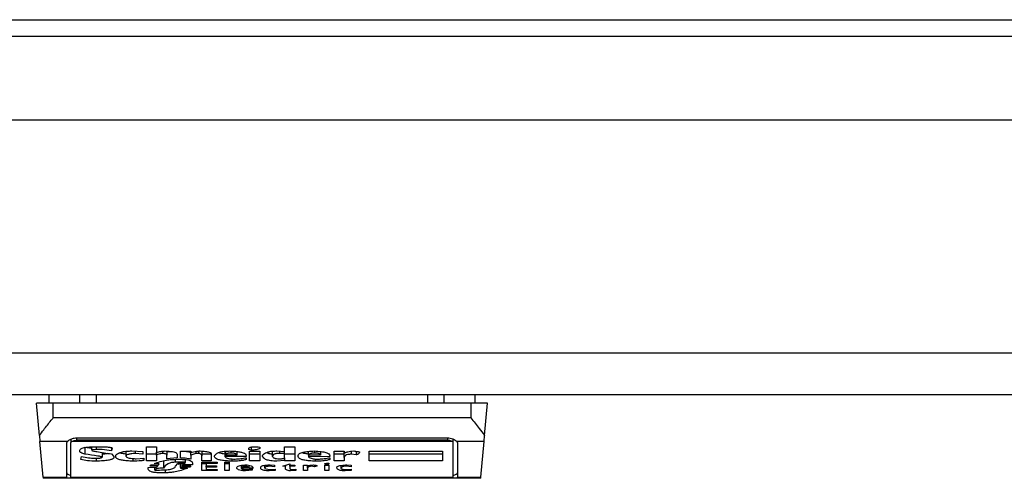
# Model space of a CAD drawing. Units: inches. Extents: x 0.4 to 10.6, y 0.4 to 8.1.
# Drawn here: x 8 to 8.1, y 6 to 6 of the extents above; entities that cross this region are included whole.
import ezdxf

# ---------------------------------------------------------------- set-up
doc = ezdxf.new("R2010")
doc.units = ezdxf.units.IN
doc.header["$MEASUREMENT"] = 0

msp = doc.modelspace()

# ---------------------------------------------------------------- linework, layer by layer
at = {"color": 7, "linetype": 'Continuous', "lineweight": 25}
for p, q in [((7.946662589445061, 6.016365275604), (8.728289886032988, 6.016365275603999)), ((8.702961802043486, 6.015052939645994), (7.971990673434561, 6.015052939645995)), ((7.954142904405362, 6.008491259855968), (8.720022169497422, 6.008491259855967)), ((8.720022169497424, 5.990118556443893), (7.954142904405362, 5.990118556443894)), ((8.720022169497424, 5.986837716548881), (7.954142904405428, 5.986837716548882)), ((7.982030043513171, 5.986181548569879), (7.982030043513171, 5.986837716548882)), ((7.984453390435622, 5.986181548569879), (7.984453390435624, 5.986837716548882)), ((7.985752954830296, 5.986181548569879), (7.985752954830296, 5.986837716548882)), ((8.011771699125179, 5.986837716548882), (8.011771699125179, 5.986181548569879)), ((8.013071263519853, 5.986181548569879), (8.013071263519851, 5.986837716548882)), ((8.015494610442314, 5.986837716548882), (8.015494610442314, 5.986181548569879)), ((7.981267916923115, 5.983642643876397), (7.981045791544667, 5.986181548569839)), ((7.982358127502672, 5.986181548569879), (7.981045791544667, 5.986181548569859)), ((7.982358127502672, 5.985039816286414), (7.982358127502672, 5.986181548569879)), ((8.015166526452802, 5.98618154856986), (7.982358127502672, 5.986181548569879)), ((8.015166526452802, 5.98618154856986), (8.015166526452802, 5.985039816286415)), ((8.016478862410809, 5.986181548569839), (8.015166526452802, 5.98618154856986)), ((8.016256737032359, 5.983642643876375), (8.016478862410809, 5.986181548569839)), ((8.015166526452802, 5.985039816286415), (7.982358127502672, 5.985039816286414)), ((7.981267916923118, 5.983642643876364), (7.981309918907146, 5.983162559002098)), ((7.98343347381772, 5.983162559002098), (7.981309918907146, 5.983162559002098)), ((7.98155447383275, 5.980367283411548), (7.981309918907146, 5.983162559002098)), ((7.983736080258578, 5.983363562876913), (7.983736080258578, 5.983099864999303)), ((8.013743381244623, 5.983162559002098), (7.983781272710851, 5.983162559002098)), ((7.984195397843879, 5.983465013136808), (8.013329256111595, 5.983465013136808)), ((8.013329256111595, 5.98326573415589), (7.984195397843879, 5.983265734155889)), ((8.013788573696898, 5.983099864999303), (8.013788573696898, 5.983361977554225)), ((8.01621473504833, 5.983162559002098), (8.014091180137756, 5.983162559002099)), ((8.015970180122727, 5.980367283411548), (8.01621473504833, 5.983162559002098)), ((8.01621473504833, 5.983162559002099), (8.016256737032357, 5.983642643876363)), ((7.983407996269077, 5.980367283411546), (7.983407996269077, 5.983099864999303)), ((7.983736080258578, 5.980367283411546), (7.983736080258578, 5.983099864999303)), ((7.984445591065556, 5.982386506351052), (7.984445591065556, 5.982492291047429)), ((7.984847870919998, 5.982725386493712), (7.985384243982082, 5.98264900539627)), ((7.984847870919998, 5.982725386493712), (7.984847870919998, 5.982174936958301)), ((7.985384243982082, 5.982513447957478), (7.985384243982082, 5.982758281804919)), ((7.98571947717483, 5.982555761777584), (7.985384243982082, 5.982513447957478)), ((7.985384243982082, 5.982513447957478), (7.985384243982082, 5.982471133991256)), ((7.985518337305495, 5.982767331170337), (7.985920617159937, 5.982767331170334)), ((7.985719477174829, 5.982767331170335), (7.98571947717483, 5.982555761777584)), ((7.986926316506629, 5.982692657688495), (7.986926316506631, 5.982449977081204)), ((7.986993363284104, 5.98266154647396), (7.986926316506631, 5.982449977081204)), ((7.988066109408272, 5.98240171993327), (7.988066109408272, 5.982026838295695)), ((7.988535435692885, 5.982428820171155), (7.989407042179248, 5.982386506351053)), ((7.988803622339694, 5.982415800532472), (7.988803622339694, 5.982238407688452)), ((7.989407042179248, 5.982386506351053), (7.989407042179248, 5.982174936958299)), ((7.989675228826059, 5.982767331170336), (7.990479788303416, 5.982767331170336)), ((7.989675228826059, 5.981646013476412), (7.989675228826059, 5.982767331170336)), ((7.990479788303416, 5.982767331170336), (7.990479788303415, 5.982323035474776)), ((7.990949114588031, 5.982407169288974), (7.99094911458803, 5.982238407688451)), ((7.991284347780775, 5.982420497746308), (7.991284347780774, 5.982090309171972)), ((7.991284347780774, 5.982365718438357), (7.991607159173942, 5.982391184685142)), ((7.992357093904942, 5.982407663261102), (7.993161653382299, 5.982407663261102)), ((7.992357093904942, 5.981878739779219), (7.992357093904942, 5.982407663261102)), ((7.993161653382299, 5.982407663261102), (7.993161653382297, 5.982323035474776)), ((7.993563933584051, 5.982397838902411), (7.99356393358405, 5.982238407688452)), ((7.993765073684923, 5.98242330527416), (7.993765073684925, 5.982238407688452)), ((7.994033259868663, 5.982416289175438), (7.994033259868663, 5.982047995205749)), ((7.995843518924254, 5.982408094983414), (7.995843518924254, 5.981984524475595)), ((7.995910565933258, 5.982111466082022), (7.995910565933258, 5.982411549197275)), ((7.99678217241962, 5.982386269487949), (7.99678217241962, 5.982111466082022)), ((7.997720824988849, 5.982555761777583), (7.997720824988849, 5.982598075743805)), ((7.997921965089722, 5.982492291047431), (7.997720824988849, 5.982555761777583)), ((7.997787871071713, 5.982407663261102), (7.998592431475211, 5.982407663261102)), ((7.997787871071713, 5.981646013476412), (7.997787871071713, 5.982407663261102)), ((7.997921965089718, 5.982739737270046), (7.997921965089722, 5.982492291047431)), ((7.998257198282468, 5.982767331170335), (7.998458337457204, 5.982767331170336)), ((7.998458337457204, 5.982767331170336), (7.998592431475211, 5.982725017350236)), ((7.998592431475211, 5.982725017350236), (7.998592431475217, 5.982619232653859)), ((7.998592431475211, 5.982407663261102), (7.998592431475211, 5.981646013476412)), ((7.999598131053444, 5.982005681385647), (7.999598131053444, 5.982412696410954)), ((7.999933364246187, 5.982428820171156), (8.000536783622673, 5.982386506351053)), ((8.000134503420922, 5.982414715607751), (8.000134503420922, 5.982238407688452)), ((8.000536783622673, 5.982767331170336), (8.001341344026171, 5.982767331170336)), ((8.000536783622673, 5.982386506351053), (8.000536783622673, 5.982767331170336)), ((8.000536783622673, 5.9822172507784), (8.000536783622673, 5.982386506351053)), ((8.001341344026171, 5.982767331170336), (8.001341344026171, 5.981646013476412)), ((8.002414088761126, 5.982111466082022), (8.002414088761126, 5.982395781535354)), ((8.003352741330355, 5.982387828654742), (8.003352741330355, 5.982111466082022)), ((8.004425487917592, 5.982407663261102), (8.00523004832109, 5.982407663261102)), ((8.004425487917592, 5.981646013476412), (8.004425487917592, 5.982407663261102)), ((8.00523004832109, 5.982407663261102), (8.005297095330095, 5.982259564598502)), ((8.00523004832109, 5.981921053599318), (8.00523004832109, 5.982407663261102)), ((8.00576642068857, 5.982408989551071), (8.00576642068857, 5.982174936958299)), ((8.006168700890319, 5.982402010918007), (8.006168700890319, 5.982132622992073)), ((8.007174400468552, 5.982407663261102), (8.012940411754208, 5.982407663261102)), ((8.007174400468552, 5.981646013476412), (8.007174400468552, 5.982407663261102)), ((8.012940411754208, 5.982407663261102), (8.012940411754208, 5.981646013476412)), ((8.013788573696898, 5.980367283411546), (8.013788573696898, 5.983099864999303)), ((8.0141166576864, 5.983099864999303), (8.0141166576864, 5.980367283411546)), ((7.984512637727254, 5.981751798172788), (7.98457968433107, 5.981984524475595)), ((7.985585383851426, 5.98185758286917), (7.985786523836532, 5.981857582869168)), ((7.985719477174828, 5.981857582869169), (7.985719477174828, 5.981624856493303)), ((7.986188803575211, 5.982313720675821), (7.98618880357521, 5.981942210655492)), ((7.986926316506634, 5.982196093868349), (7.987127456607507, 5.981984524475595)), ((7.987127456607507, 5.981984524475595), (7.987127456607509, 5.981921053599319)), ((7.987261549699379, 5.981984524475597), (7.987261549699379, 5.982090309171972)), ((7.988602482701891, 5.981832054896262), (7.988602482701887, 5.981624856493301)), ((7.989407042179248, 5.982174936958299), (7.988803622339694, 5.982238407688452)), ((7.988870668885629, 5.981815268902941), (7.989474088725183, 5.98185758286917)), ((7.989474088725183, 5.98185758286917), (7.989474088725183, 5.981709484279627)), ((7.989675228826059, 5.982196463011826), (7.990479788303416, 5.982196463011826)), ((7.990479788303416, 5.981646013476412), (7.989675228826059, 5.981646013476412)), ((7.990479788303415, 5.982111466082022), (7.990479788303415, 5.982323035474776)), ((7.990479788303415, 5.982111466082022), (7.990479788303416, 5.981646013476412)), ((7.991016161133963, 5.981625225636775), (7.991016161133963, 5.981074776101364)), ((7.991284347780773, 5.981815268902942), (7.991284347780774, 5.982090309171972)), ((7.992088907721203, 5.981878739779217), (7.991284347780773, 5.981815268902942)), ((7.992021860712198, 5.981772955082842), (7.992357093904942, 5.981772955082842)), ((7.992088907721202, 5.982174936958299), (7.992088907721203, 5.981878739779217)), ((7.992759374106691, 5.981540228780037), (7.992759374106691, 5.981752126541803)), ((7.993161653382298, 5.982111466082022), (7.993161653382299, 5.982323035474776)), ((7.99356393358405, 5.982238407688452), (7.993161653382298, 5.982111466082022)), ((7.993161653382298, 5.982111466082022), (7.993161653382298, 5.981772955082842)), ((7.993765073684925, 5.982238407688452), (7.99356393358405, 5.982238407688452)), ((7.994033259868663, 5.982196463011826), (7.994770773263157, 5.982196463011826)), ((7.994033259868663, 5.981646013476412), (7.994033259868663, 5.982047995205749)), ((7.994770773263157, 5.981646013476412), (7.994033259868663, 5.981646013476412)), ((7.994770773263157, 5.982196093868349), (7.994770773263157, 5.981646013476412)), ((7.995038959446894, 5.981963367565547), (7.995038959446894, 5.982047995205749)), ((7.997519684887974, 5.981984524475595), (7.995843518924254, 5.981984524475595)), ((7.99678217241962, 5.982111466082022), (7.995910565933258, 5.982111466082022)), ((7.996379892217872, 5.981799842390307), (7.996379892217871, 5.981624856493301)), ((7.996513985309742, 5.981794111992894), (7.996648078401611, 5.981794111992892)), ((7.997519684887974, 5.982069152261921), (7.997519684887974, 5.981984524475595)), ((7.997519684887973, 5.981899896689268), (7.99751968488797, 5.98175179817279)), ((7.997787871071713, 5.982196463011826), (7.998592431475211, 5.982196463011826)), ((7.998592431475211, 5.981646013476412), (7.997787871071713, 5.981646013476412)), ((7.998793570649946, 5.982005681385646), (7.998793570649948, 5.982047995205748)), ((8.000536783622673, 5.981688327296516), (7.99993336424619, 5.9816248564933)), ((8.000536783622673, 5.9822172507784), (8.000134503420922, 5.982238407688452)), ((8.000536783622673, 5.981878739779219), (8.000536783622673, 5.9822172507784)), ((8.000536783622673, 5.982196463011824), (8.001341344026171, 5.982196463011824)), ((8.000536783622673, 5.981878739779219), (8.000536783622673, 5.981688327296516)), ((8.000536783622673, 5.981646013476412), (8.000536783622673, 5.981688327296516)), ((8.001341344026171, 5.981646013476412), (8.000536783622673, 5.981646013476412)), ((8.00160953020991, 5.981984524475597), (8.00160953020991, 5.982069152261923)), ((8.003352741330355, 5.982111466082022), (8.002414088761128, 5.982111466082022)), ((8.002414088761125, 5.982111466082022), (8.002414088761125, 5.981963367565546)), ((8.004090254724847, 5.981984524475594), (8.002414088761125, 5.981963367565546)), ((8.002950462980888, 5.98179950965263), (8.002950462980886, 5.981624856493301)), ((8.003084555146616, 5.981794111992892), (8.00328569617363, 5.98179411199289)), ((8.004090254724847, 5.982047995205749), (8.004090254724847, 5.981984524475594)), ((8.004090254724847, 5.98189989668927), (8.004090254724845, 5.981751798172788)), ((8.004425487917592, 5.982196463011826), (8.00523004832109, 5.982196463011826)), ((8.00523004832109, 5.981646013476412), (8.004425487917592, 5.981646013476412)), ((8.00523004832109, 5.981921053599318), (8.00523004832109, 5.981646013476412)), ((8.006168700890319, 5.982132622992073), (8.00576642068857, 5.982174936958299)), ((8.007174400468552, 5.982196463011826), (8.012940411754208, 5.982196463011826)), ((8.012940411754208, 5.981646013476412), (8.007174400468552, 5.981646013476412)), ((7.989809321917929, 5.981117089994527), (7.989943415009795, 5.98115940388769)), ((7.989809321917926, 5.981011305298154), (7.989809321917929, 5.981117089994527)), ((7.990546834849352, 5.981244031600956), (7.989943415009797, 5.981265188584067)), ((7.989943415009795, 5.98115940388769), (7.990479788303416, 5.98115940388769)), ((7.990144555110672, 5.981349816297332), (7.990613881395284, 5.981349816297332)), ((7.99068092794122, 5.981413287100547), (7.990278648202543, 5.981434444083659)), ((7.990345695211547, 5.980926677548355), (7.990345695211547, 5.98115940388769)), ((7.990345695211547, 5.980926677548353), (7.990546834849351, 5.980926677548353)), ((7.990479788303416, 5.98115940388769), (7.990546834849352, 5.981244031600956)), ((7.990546834849352, 5.981349816297332), (7.990546834849352, 5.981244031600956)), ((7.990613881395284, 5.981349816297332), (7.99068092794122, 5.981413287100547)), ((7.992759374106691, 5.981540228780037), (7.991954814629333, 5.981540228780037)), ((7.991954814629334, 5.981222874690907), (7.992155953804066, 5.98143444408366)), ((7.992692327097686, 5.98143444408366), (7.992155953804066, 5.98143444408366)), ((7.992158827240964, 5.981385555056663), (7.992357093904942, 5.981450238015821)), ((7.992357093904943, 5.981117089994529), (7.992357093904942, 5.98143444408366)), ((7.992491186996806, 5.98115940388769), (7.992357093904943, 5.981117089994529)), ((7.992357093904943, 5.981117089994529), (7.992357093904942, 5.981074776101363)), ((7.992357093904942, 5.981074776101363), (7.992893467198559, 5.981074776101363)), ((7.992491186996811, 5.981265188584067), (7.992491186996811, 5.98143444408366)), ((7.992625281014822, 5.981328659387282), (7.992491186996811, 5.981265188584067)), ((7.992491186996811, 5.981265188584067), (7.993161653382298, 5.981265188584067)), ((7.992491186996806, 5.98115940388769), (7.992491186996805, 5.981265188584067)), ((7.993094607299435, 5.98115940388769), (7.992491186996806, 5.98115940388769)), ((7.992625281014822, 5.981328659387282), (7.992625281014822, 5.98143444408366)), ((7.99329574740031, 5.981328659387282), (7.992625281014822, 5.981328659387282)), ((7.992692327097688, 5.98143444408366), (7.992759374106691, 5.981540228780037)), ((7.993161653382298, 5.981265188584067), (7.993094607299435, 5.98115940388769)), ((7.993094607299435, 5.981265188584067), (7.993094607299435, 5.98115940388769)), ((7.99329574740031, 5.981476757976822), (7.99329574740031, 5.981328659387282)), ((7.994033259868663, 5.981540228780036), (7.995240099547769, 5.981540228780036)), ((7.994033259868663, 5.980884363691723), (7.994033259868663, 5.981540228780036)), ((7.994033259868663, 5.981434813227136), (7.994368493061407, 5.981434813227136)), ((7.995240099547769, 5.980884363691723), (7.994033259868663, 5.980884363691723)), ((7.994368493061407, 5.981434444083659), (7.994368493061407, 5.981540228780036)), ((7.994368493061407, 5.981434444083659), (7.994368493061407, 5.981265188584067)), ((7.995240099547769, 5.981434444083659), (7.994368493061407, 5.981434444083659)), ((7.994368493061407, 5.981265188584067), (7.995173052538765, 5.981265188584067)), ((7.994368493061407, 5.98115940388769), (7.994368493061407, 5.981265188584067)), ((7.994368493061407, 5.98115940388769), (7.994368493061407, 5.980968991441521)), ((7.995173052538765, 5.98115940388769), (7.994368493061407, 5.98115940388769)), ((7.994368493061407, 5.980968991441521), (7.995240099547769, 5.980968991441521)), ((7.995173052538765, 5.981265188584067), (7.995173052538765, 5.98115940388769)), ((7.995240099547769, 5.981540228780036), (7.995240099547769, 5.981434444083659)), ((7.995240099547769, 5.980968991441521), (7.995240099547769, 5.980884363691723)), ((7.995843518924254, 5.981540228780036), (7.996178752116998, 5.981540228780036)), ((7.995843518924254, 5.980884363691723), (7.995843518924254, 5.981540228780036)), ((7.995843518924254, 5.981434813227136), (7.996178752116998, 5.981434813227136)), ((7.996178752116998, 5.980884363691723), (7.995843518924254, 5.980884363691723)), ((7.996178752116998, 5.981540228780036), (7.996178752116998, 5.980884363691723)), ((7.997117405612364, 5.98129530706045), (7.997117405612364, 5.981159403887692)), ((7.997117405612364, 5.981159403887692), (7.9973185447871, 5.981222874690907)), ((7.997720824988851, 5.981159403887692), (7.997117405612364, 5.981159403887692)), ((7.997117405612368, 5.981159403887692), (7.997117405612368, 5.981074776101363)), ((7.998056058181593, 5.981074776101363), (7.997117405612368, 5.981074776101363)), ((7.9973185447871, 5.981222874690907), (7.997318544787101, 5.981319028897626)), ((7.997519684887973, 5.981222874690907), (7.9973185447871, 5.981222874690907)), ((7.997385591796103, 5.980968991441519), (7.997519684887975, 5.980968991441521)), ((7.997452638805109, 5.980968991441519), (7.997452638805109, 5.980863206745143)), ((7.997989011172589, 5.980905520601776), (7.997452638805109, 5.980863206745143)), ((7.997519684887973, 5.981222874690907), (7.997519684887972, 5.981326251756556)), ((7.997720824988851, 5.981159403887692), (7.997519684887973, 5.981222874690907)), ((7.997519684887975, 5.980968991441521), (7.997989011172589, 5.981011305298153)), ((7.997720824988851, 5.981304384524471), (7.997720824988851, 5.981159403887692)), ((7.997989011172589, 5.981011305298153), (7.997989011172589, 5.980905520601776)), ((7.998659477558077, 5.981053619191314), (7.998659477558077, 5.981138246904578)), ((7.998994710750821, 5.981095933047946), (7.998994710750821, 5.981305159041164)), ((7.998994710750821, 5.981095933047946), (7.998994710750821, 5.981053619191314)), ((7.998994710750821, 5.981053619191314), (7.999329943943564, 5.980968991441521)), ((7.999329943943565, 5.981326528188606), (7.999329943943565, 5.981222874690906)), ((7.999732223219175, 5.98118056079774), (7.999329943943565, 5.981222874690906)), ((7.999329943943564, 5.980968991441521), (7.999799270228179, 5.98099014835157)), ((7.999329943943565, 5.980968991441521), (7.999329943943565, 5.980863206745144)), ((7.999799270228179, 5.980884363691721), (7.999329943943565, 5.980863206745144)), ((7.999396990952571, 5.981328659387281), (7.999732223219174, 5.98130750240417)), ((7.999732223219174, 5.98130750240417), (7.999732223219175, 5.98118056079774)), ((7.999799270228179, 5.98099014835157), (7.999799270228179, 5.980884363691721)), ((8.000402689604664, 5.981244031600955), (8.000939063824422, 5.981413287100547)), ((8.000603830631677, 5.981222874690906), (8.000402689604664, 5.981244031600955)), ((8.000603830631677, 5.981307502632487), (8.000603830631677, 5.981222874690906)), ((8.000603830631677, 5.981032462244731), (8.000603830631677, 5.981222874690906)), ((8.000939063824422, 5.981413287100547), (8.000939063824422, 5.98130750240417)), ((8.000939063824422, 5.98130750240417), (8.001341344026171, 5.98130750240417)), ((8.000939063824422, 5.981222874690906), (8.000939063824422, 5.98130750240417)), ((8.000939063824422, 5.981222874690906), (8.00093906382442, 5.981011305298153)), ((8.001341344026171, 5.981222874690906), (8.000939063824422, 5.981222874690906)), ((8.00093906382442, 5.981011305298153), (8.00107315599015, 5.980968991441519)), ((8.001006110833428, 5.980990148077585), (8.001006110833426, 5.980863206745144)), ((8.001408389182895, 5.980884363691723), (8.001006110833426, 5.980863206745144)), ((8.00107315599015, 5.980968991441519), (8.001408389182895, 5.98099014835157)), ((8.001341344026171, 5.98130750240417), (8.001341344026171, 5.981222874690906)), ((8.001408389182895, 5.98099014835157), (8.001408389182895, 5.980884363691723)), ((8.002011810411659, 5.98130750240417), (8.002347043604404, 5.98130750240417)), ((8.002011810411659, 5.980884363691723), (8.002011810411659, 5.98130750240417)), ((8.002347043604404, 5.980884363691723), (8.002011810411659, 5.980884363691723)), ((8.002347043604404, 5.98130750240417), (8.002347043604402, 5.981265188584067)), ((8.002347043604404, 5.981074776101363), (8.002347043604404, 5.981265188584068)), ((8.002347043604404, 5.981074776101363), (8.002347043604404, 5.980884363691723)), ((8.002615229788137, 5.981316418904232), (8.002615229788137, 5.981222874690907)), ((8.002883415971883, 5.981180560797741), (8.002615229788137, 5.981222874690907)), ((8.002883415971885, 5.981319346216796), (8.002883415971883, 5.981180560797741)), ((8.003084555146614, 5.981265188584067), (8.002883415971883, 5.981180560797741)), ((8.003687974523098, 5.981434444083659), (8.003822068541114, 5.981476757976825)), ((8.0036879745231, 5.981392130190497), (8.003687974523098, 5.981434444083659)), ((8.004023207715845, 5.981392130190497), (8.0036879745231, 5.981392130190497)), ((8.0036879745231, 5.98130750240417), (8.004023207715845, 5.98130750240417)), ((8.0036879745231, 5.980884363691723), (8.0036879745231, 5.98130750240417)), ((8.004023207715845, 5.980884363691723), (8.0036879745231, 5.980884363691723)), ((8.003822068541114, 5.981476757976825), (8.004023207715845, 5.981476757976825)), ((8.004023207715845, 5.981476757976825), (8.004023207715845, 5.981392130190497)), ((8.004023207715845, 5.98130750240417), (8.004023207715845, 5.980884363691723)), ((8.004961862137353, 5.981289191136463), (8.004961862137353, 5.981095933047946)), ((8.00536414048682, 5.981222874690906), (8.00523004832109, 5.981222874690904)), ((8.005297095330096, 5.980973460466486), (8.005297095330096, 5.980863206745143)), ((8.00576642068857, 5.980884363691723), (8.005297095330096, 5.980863206745143)), ((8.00536414048682, 5.98132523772836), (8.00536414048682, 5.981222874690906)), ((8.00576642068857, 5.981180560797741), (8.00536414048682, 5.981222874690906)), ((8.005431187495827, 5.981328659387281), (8.00576642068857, 5.98130750240417)), ((8.005431187495827, 5.980968991441519), (8.00576642068857, 5.98099014835157)), ((8.00576642068857, 5.98130750240417), (8.00576642068857, 5.981180560797741)), ((8.00576642068857, 5.98099014835157), (8.00576642068857, 5.980884363691723)), ((7.98155447383275, 5.980367283411548), (7.983407996269077, 5.980367283411546)), ((7.981554473832749, 5.980367283411548), (7.981562456880445, 5.980276036758855)), ((7.983407996269077, 5.980276036758855), (7.981562456880445, 5.980276036758855)), ((7.983407996269077, 5.980276036758855), (7.983407996269077, 5.980367283411546)), ((7.983736080258578, 5.980276036758855), (7.983407996269077, 5.980276036758855)), ((7.983736080258578, 5.980367283411546), (8.013788573696898, 5.980367283411546)), ((7.983736080258578, 5.980367283411546), (7.983736080258578, 5.980276036758855)), ((8.013788573696898, 5.980276036758855), (7.983736080258578, 5.980276036758855)), ((7.991150254688904, 5.980715108173867), (7.990613881395285, 5.980715108173869)), ((8.013788573696898, 5.980276036758855), (8.013788573696898, 5.980367283411546)), ((8.0141166576864, 5.980276036758855), (8.013788573696898, 5.980276036758855)), ((8.0141166576864, 5.980367283411546), (8.015970180122727, 5.980367283411548)), ((8.0141166576864, 5.980276036758855), (8.0141166576864, 5.980367283411546)), ((8.01596219707503, 5.980276036758855), (8.0141166576864, 5.980276036758855)), ((8.01596219707503, 5.980276036758855), (8.015970180122727, 5.980367283411548))]:
    msp.add_line(p, q, dxfattribs=at)
at = {"color": 1, "linetype": 'Continuous', "lineweight": 25}
for p, q in [((7.984195397843879, 5.983265734155889), (7.984195397843879, 5.983465013136808)), ((8.013329256111595, 5.983465013136808), (8.013329256111595, 5.98326573415589)), ((7.996312845208867, 5.982424420348596), (7.996312845208867, 5.982259564598502)), ((8.002883415971883, 5.982428820171156), (8.002883415971883, 5.982259564598502)), ((7.991954814629333, 5.981540228780037), (7.991954814629333, 5.981770079904408)), ((7.991150254688904, 5.980944812065296), (7.991150254688904, 5.980715108173867)), ((8.00523004832109, 5.981318394505045), (8.00523004832109, 5.981222874690904))]:
    msp.add_line(p, q, dxfattribs=at)
at = {"color": 7, "linetype": 'Continuous', "lineweight": 25}
for centre, major_axis, ratio, start_param, end_param in [((7.984195397843879, 5.983099864999303), (0.0007874015748043915, 0), 0.3155555555554553, 2.886514239909778, 3.141592653589793), ((7.984195397843879, 5.983099864999303), (0.0004593175853031539, 0), 0.3155555555563376, 2.694272654581754, 3.141592653589793), ((8.013329256111597, 5.983099864999303), (0.0004593175853013776, 0), 0.3155555555556243, 0, 0.4473199990105939), ((8.013329256111597, 5.983099864999303), (0.0007874015748026153, 0), 0.3155555555550392, 0, 0.2550784136837955), ((7.984195397843879, 5.980710098728359), (0.0007874015748043915, 0), 0.3155555555554553, 3.141592653589793, 4.089562394973353), ((8.013329256111597, 5.980710098728359), (0.0007874015748026153, 0), 0.3155555555561672, 5.335215565797132, 6.283185307179586)]:
    msp.add_ellipse(centre, major_axis=major_axis, ratio=ratio, start_param=start_param, end_param=end_param, dxfattribs=at)
for points, knots in [([(7.981267916923118, 5.983642643876363), (7.981375298976939, 5.983792215137064), (7.98164130130407, 5.984162726800807), (7.982044522484559, 5.984655312925276), (7.982303216879585, 5.984972565928691), (7.982355984366276, 5.985037191535842), (7.982358127502672, 5.985039816286414)], [0, 0, 0, 0, 0.3503854297128439, 0.8679601141708786, 0.9946372377605592, 1, 1, 1, 1]), ([(8.015166526452802, 5.985039816286415), (8.015168669423346, 5.985037191688835), (8.01539805797634, 5.984756248657299), (8.015784812117634, 5.984282731687203), (8.01612823875377, 5.983831297495236), (8.016245552462825, 5.983659064403862), (8.016256737032357, 5.983642643876359)], [0, 0, 0, 0, 0.005366969075576883, 0.5744928571111096, 0.9594325823970142, 0.9999999999999999, 0.9999999999999999, 0.9999999999999999, 0.9999999999999999]), ([(7.98343347381772, 5.983162559002098), (7.983466489085818, 5.983194617862559), (7.98353245685851, 5.983258674638143), (7.983734853888904, 5.983371984335631), (7.983967481548375, 5.98345230156589), (7.98413203466552, 5.983461479183549), (7.984195397843879, 5.983465013136808)], [0, 0, 0, 0, 0.2724869463327663, 0.5444558827491649, 0.8245871992416456, 1, 1, 1, 1]), ([(7.983781272710851, 5.983162559002098), (7.983809085257418, 5.983178148378375), (7.983864743791938, 5.983209345875362), (7.98400048075852, 5.983249588926696), (7.984118352918977, 5.983264823161656), (7.984183297883093, 5.983265591083591), (7.984195397843879, 5.983265734155889)], [0, 0, 0, 0, 0.3145242603775442, 0.6294266999785998, 0.9309581203127096, 1, 1, 1, 1]), ([(8.013329256111595, 5.983465013136808), (8.013407392166839, 5.983459729510114), (8.013563308402455, 5.983449186321289), (8.013775142018439, 5.983375783275452), (8.013958333532443, 5.983279544064099), (8.014054906178494, 5.983203982513472), (8.014086053056973, 5.983168413937524), (8.014091180137756, 5.983162559002099)], [0, 0, 0, 0, 0.2159730785224753, 0.4309624960343181, 0.6695175790364207, 0.9455993617210593, 1, 1, 1, 1]), ([(8.013743381244623, 5.983162559002098), (8.013715568698057, 5.983178148378377), (8.013659910163538, 5.983209345875362), (8.013524173196956, 5.983249588926696), (8.013406301036497, 5.983264823161656), (8.013341356072383, 5.983265591083591), (8.013329256111595, 5.98326573415589)], [0, 0, 0, 0, 0.3145242603772805, 0.6294266999783742, 0.9309581203124423, 1, 1, 1, 1]), ([(7.984445591065556, 5.982492291047429), (7.984459843233892, 5.982532122222025), (7.984487990577577, 5.982610786866883), (7.984762778294096, 5.982696964595912), (7.985117909229881, 5.982746246418858), (7.985376191222982, 5.982759846393404), (7.985518337305495, 5.982767331170337)], [0, 0, 0, 0, 0.2508971857890528, 0.4955098165137269, 0.7223526797666029, 1, 1, 1, 1]), ([(7.984847870919998, 5.982174936958301), (7.98472615465186, 5.982213339726829), (7.98456695971244, 5.982263567412109), (7.98445859806385, 5.982341370021727), (7.984449765234799, 5.982372021327426), (7.984445591065556, 5.982386506351052)], [0, 0, 0, 0, 0.6313873360940002, 0.8258030767692268, 1, 1, 1, 1]), ([(7.985384243982082, 5.982471133991256), (7.985384806278046, 5.982469877480646), (7.985386080757257, 5.98246702952023), (7.985396336524061, 5.982461530119742), (7.985425555550078, 5.982450899815342), (7.985546153702022, 5.982420928187476), (7.98604266737182, 5.98232966996045), (7.986535892334119, 5.982255112016131), (7.986926316506634, 5.982196093868349)], [0, 0, 0, 0, 0.006949488820839175, 0.0157514540117999, 0.03423782874475725, 0.08307124648012272, 0.2741828228299972, 1, 1, 1, 1]), ([(7.986926316506631, 5.982449977081204), (7.986689185169919, 5.982483713454845), (7.986303952626826, 5.982538519998731), (7.98588177989733, 5.982550973915854), (7.98571947717483, 5.982555761777584)], [0, 0, 0, 0, 0.6155537504894609, 1, 1, 1, 1]), ([(7.985920617159937, 5.982767331170334), (7.986082841026297, 5.982765718900366), (7.986363059151479, 5.982762933938585), (7.986673208541012, 5.982739638641039), (7.986837930479877, 5.982714723037143), (7.986911795061293, 5.982698495322722), (7.986966455906291, 5.982681163780573), (7.986984825897537, 5.982667770808829), (7.986993363284104, 5.98266154647396)], [0, 0, 0, 0, 0.4119286404822408, 0.7115467898400498, 0.8018744445176756, 0.878530146031682, 0.9435473275002567, 1, 1, 1, 1]), ([(7.987261549699379, 5.982090309171972), (7.987321576033181, 5.982146422055123), (7.987432020402308, 5.982249665941382), (7.987756562399706, 5.98236256328222), (7.98814191910931, 5.982420780882538), (7.98840067802328, 5.982426067159352), (7.988535435692885, 5.982428820171155)], [0, 0, 0, 0, 0.3161464482772323, 0.5816879496244565, 0.7821495066125492, 1, 1, 1, 1]), ([(7.990479788303415, 5.982323035474776), (7.99058668826433, 5.982348724624018), (7.990787846990191, 5.982397065114377), (7.991034621379606, 5.982418688095279), (7.991150254688908, 5.982428820171156)], [0, 0, 0, 0, 0.53142094859879, 1, 1, 1, 1]), ([(7.991150254688908, 5.982428820171156), (7.991257037838001, 5.982423568292578), (7.991454236463615, 5.982413869540983), (7.991715457923934, 5.982381500969992), (7.991924383631557, 5.982332892693029), (7.992067431690082, 5.98226141929925), (7.992081540526772, 5.982204604088924), (7.992088907721202, 5.982174936958299)], [0, 0, 0, 0, 0.2314420730266923, 0.4274088102619497, 0.59871828914251, 0.790463207566598, 1, 1, 1, 1]), ([(7.992655846595164, 5.982407663261102), (7.992711832158582, 5.982404555776388), (7.992906391325207, 5.982393756748936), (7.993055471744776, 5.982352669071124), (7.993161653382299, 5.982323404618255)], [0, 0, 0, 0, 0.2877559787526873, 1, 1, 1, 1]), ([(7.993161653382297, 5.982323035474776), (7.99330844098326, 5.98235457028307), (7.993498136775846, 5.982395323183274), (7.993758802040109, 5.98242504165471), (7.993855208746493, 5.982427636853003), (7.993899166776793, 5.98242882017115)], [0, 0, 0, 0, 0.6504876059493774, 0.840634775483957, 1, 1, 1, 1]), ([(7.993899166776793, 5.98242882017115), (7.994041866023137, 5.982418427917883), (7.994297058618709, 5.982399843194046), (7.994590210802828, 5.982342470816456), (7.994748670160519, 5.982270357012725), (7.994763323553584, 5.982221123786848), (7.994770773263157, 5.982196093868349)], [0, 0, 0, 0, 0.3451302771071035, 0.6172050202217256, 0.8053890035573212, 1, 1, 1, 1]), ([(7.995038959446896, 5.982047995205749), (7.99507407265861, 5.982104605257708), (7.995137878622039, 5.982207474198727), (7.995358687302137, 5.982318790604971), (7.99558831243226, 5.982377199984963), (7.995857145727778, 5.982419670212724), (7.996087727233857, 5.982425098728737), (7.996245799125964, 5.982428820171156)], [0, 0, 0, 0, 0.2950301097152006, 0.5361138862237074, 0.646996601795626, 0.7580035102433427, 1, 1, 1, 1]), ([(7.996245799125964, 5.982428820171156), (7.996390744001219, 5.982421248358552), (7.996659149627066, 5.982407227048058), (7.997014081839308, 5.98236092025508), (7.9972977717393, 5.98229163082623), (7.997490675130254, 5.982190704798061), (7.997509712575345, 5.982110936819478), (7.997519684887974, 5.982069152261921)], [0, 0, 0, 0, 0.2274616983723253, 0.4212084035421971, 0.5923613051979294, 0.7864681692063129, 0.9999999999999999, 0.9999999999999999, 0.9999999999999999, 0.9999999999999999]), ([(7.997720824988849, 5.982598075743805), (7.997723625365134, 5.982617259266171), (7.997728789283783, 5.982652633851146), (7.997784429023315, 5.982700630732417), (7.997888664882806, 5.982739178579382), (7.998054683691297, 5.982764004399534), (7.998185804831463, 5.98276615836769), (7.998257198282468, 5.982767331170335)], [0, 0, 0, 0, 0.2146679890062192, 0.3958496710902875, 0.5598491330990351, 0.7603445995740611, 1, 1, 1, 1]), ([(7.998592431475217, 5.982619232653859), (7.998553613134844, 5.982597835344677), (7.998479613264195, 5.982557045395995), (7.998309100753377, 5.982515827015037), (7.998117910647169, 5.982495094214596), (7.997990052178737, 5.98249326509091), (7.997921965089722, 5.982492291047431)], [0, 0, 0, 0, 0.2864219427959708, 0.5460096056230624, 0.7582413994692183, 0.9999999999999999, 0.9999999999999999, 0.9999999999999999, 0.9999999999999999]), ([(7.998793570649948, 5.982047995205748), (7.99881956668484, 5.982091404454636), (7.998867571582659, 5.98217156500858), (7.99901682515549, 5.982277443001226), (7.999235220424633, 5.982361910320566), (7.999551595077069, 5.98241996321752), (7.999802878174072, 5.982425792925417), (7.999933364246187, 5.982428820171156)], [0, 0, 0, 0, 0.2332279561027257, 0.4306843042845583, 0.6027750906805521, 0.7937293881606747, 1, 1, 1, 1]), ([(8.00160953020991, 5.982069152261923), (8.00162523183385, 5.982121759348576), (8.001655497185629, 5.982223161088275), (8.001977400289976, 5.982338295879198), (8.002405150290443, 5.982403064601882), (8.00271436493663, 5.982419716432757), (8.002883415971883, 5.982428820171156)], [0, 0, 0, 0, 0.2668732465199402, 0.514406198810052, 0.7345205480548435, 1, 1, 1, 1]), ([(8.002883415971883, 5.982428820171156), (8.003063575781422, 5.982417074961421), (8.003394216363843, 5.982395519415834), (8.00374475731978, 5.982324822027481), (8.003927540696946, 5.98225312685441), (8.004061800561113, 5.982168674269384), (8.004078657824376, 5.98209717968023), (8.004090254724847, 5.982047995205749)], [0, 0, 0, 0, 0.2846818595231889, 0.5224660043661598, 0.6346436862123785, 0.7486542897229962, 1, 1, 1, 1]), ([(8.005297095330095, 5.982259564598502), (8.005301449102246, 5.982273677752651), (8.00531020762861, 5.982302069324001), (8.005388405225313, 5.982340989755568), (8.005520247793667, 5.982376279087088), (8.005717709666843, 5.98240723846973), (8.005878737256207, 5.982421147698702), (8.00596756171558, 5.982428820171156)], [0, 0, 0, 0, 0.148364340709889, 0.2984660070015008, 0.4671160442445432, 0.7060557792234782, 1, 1, 1, 1]), ([(8.00596756171558, 5.982428820171156), (8.006087350226961, 5.982415269161742), (8.006241704865738, 5.982397807878193), (8.006389560748946, 5.982368706817049), (8.006423448022495, 5.982356379775501), (8.006434617151504, 5.982350304011471), (8.006436165377462, 5.982346135508457), (8.006436887074058, 5.982344192384828)], [0, 0, 0, 0, 0.6824744921919097, 0.8794090727413135, 0.9262688318309045, 0.9656306413988593, 0.9999999999999999, 0.9999999999999999, 0.9999999999999999, 0.9999999999999999]), ([(7.985719477174828, 5.981624856493303), (7.985488923256542, 5.981629209944586), (7.985046202186419, 5.981637569657686), (7.984685499061182, 5.981714791034936), (7.984512637727254, 5.981751798172788)], [0, 0, 0, 0, 0.5207656329139276, 1, 1, 1, 1]), ([(7.98457968433107, 5.981984524475595), (7.984757560614729, 5.981947807322728), (7.985065152093778, 5.981884314409987), (7.985431071173307, 5.981865512057638), (7.985585383851426, 5.98185758286917)], [0, 0, 0, 0, 0.5782874226806621, 1, 1, 1, 1]), ([(7.98618880357521, 5.981942210655492), (7.986187252599361, 5.981945408243592), (7.986183764735681, 5.98195259903989), (7.986154912095371, 5.981966015971961), (7.986053723925315, 5.981996382665113), (7.985621424265922, 5.982074928866736), (7.985188116702436, 5.982130948613419), (7.984847870919998, 5.982174936958301)], [0, 0, 0, 0, 0.02029154856766397, 0.04563201632000201, 0.09912465960719093, 0.2926063126931589, 1, 1, 1, 1]), ([(7.987127456607509, 5.981921053599319), (7.987119439143417, 5.98189130285359), (7.987103775334201, 5.981833178489101), (7.986943340410257, 5.981755035897121), (7.98666337902156, 5.981691685447803), (7.986243358308182, 5.98164555082897), (7.985907519845986, 5.981632284548846), (7.985719477174828, 5.981624856493303)], [0, 0, 0, 0, 0.1549103279811511, 0.3026500393962277, 0.4654528341542887, 0.7006963518478903, 0.9999999999999999, 0.9999999999999999, 0.9999999999999999, 0.9999999999999999]), ([(7.985786523836532, 5.981857582869168), (7.985842679133141, 5.981858507498281), (7.98594609231788, 5.98186021025558), (7.986073737169922, 5.981879838763062), (7.986154094389476, 5.981908879740602), (7.986176861184724, 5.981930742486693), (7.98618880357521, 5.981942210655492)], [0, 0, 0, 0, 0.3129009101176315, 0.5762248902132363, 0.7777074997002199, 1, 1, 1, 1]), ([(7.98618880357521, 5.982198073147535), (7.986193809551722, 5.982198313926613), (7.986330534005916, 5.982204890143675), (7.986485030644362, 5.982217461277525), (7.986610521303654, 5.98224177768216), (7.986623777012223, 5.982244346249215)], [0, 0, 0, 0, 0.03287321904627658, 0.8978413944916914, 1, 1, 1, 1]), ([(7.988602482701887, 5.981624856493301), (7.988449392315293, 5.981631749156227), (7.988167231547822, 5.981644453017677), (7.987793111551923, 5.981689527320444), (7.987494512217027, 5.981758473904155), (7.987291541257177, 5.981860757874399), (7.987271856276045, 5.981941992174591), (7.987261549699379, 5.981984524475597)], [0, 0, 0, 0, 0.2319243201263718, 0.4274595264785504, 0.5980608936450383, 0.7895544737030199, 0.9999999999999999, 0.9999999999999999, 0.9999999999999999, 0.9999999999999999]), ([(7.987597881522372, 5.982292673978164), (7.987624756189596, 5.982283968920594), (7.987749839145729, 5.982243452908807), (7.987927006949009, 5.982224678450305), (7.988066109408272, 5.982209937773386)], [0, 0, 0, 0, 0.214854749635902, 1, 1, 1, 1]), ([(7.988803622339694, 5.982238407688452), (7.988681767683905, 5.982227338174028), (7.988463506604615, 5.982207510912201), (7.988216922864603, 5.982154415131792), (7.988084737163442, 5.982091040180809), (7.988072370008525, 5.982048415900433), (7.988066109408272, 5.982026838295695)], [0, 0, 0, 0, 0.3448693064947486, 0.6177158070981704, 0.8064770328183491, 1, 1, 1, 1]), ([(7.988066109408272, 5.982026838295695), (7.988070707418906, 5.982005420042953), (7.988079488453633, 5.9819645166097), (7.988169605708663, 5.981908730169122), (7.988329608011543, 5.981862694208053), (7.988570896596989, 5.981829262650543), (7.988764362303004, 5.981820231427971), (7.988870668885629, 5.981815268902941)], [0, 0, 0, 0, 0.1788171767738436, 0.3414954778445451, 0.5068479841422301, 0.7290201627983829, 1, 1, 1, 1]), ([(7.989474088725183, 5.981709484279627), (7.989472839798732, 5.981706184802511), (7.989470232722388, 5.981699297296263), (7.98944942077903, 5.98168978149583), (7.98941067432167, 5.981679125013325), (7.989344640547028, 5.981668176107002), (7.989079790375008, 5.981639174474189), (7.988824000202855, 5.981631501438531), (7.988602482701887, 5.981624856493301)], [0, 0, 0, 0, 0.03426991526025501, 0.07153686694356798, 0.1155195812317501, 0.1987455188601524, 0.3061035582111052, 1, 1, 1, 1]), ([(7.990278648202543, 5.981434444083659), (7.990433803416869, 5.981490775276732), (7.990719065224224, 5.981594343423096), (7.991187386745486, 5.981702088468936), (7.991622623821979, 5.981762584763765), (7.991892055489772, 5.981769583346392), (7.992021860712198, 5.981772955082842)], [0, 0, 0, 0, 0.339365297653907, 0.6239426665903517, 0.8188252843173961, 1, 1, 1, 1]), ([(7.99094911458803, 5.982238407688451), (7.990842216953674, 5.982221819900763), (7.990648029313769, 5.982191686929518), (7.990531962104655, 5.982136343646319), (7.990479788303415, 5.982111466082022)], [0, 0, 0, 0, 0.5504862946380523, 1, 1, 1, 1]), ([(7.991284347780774, 5.982090309171972), (7.99128039665287, 5.982110207235648), (7.991273038062143, 5.982147265440394), (7.991193918523189, 5.982193032098158), (7.9910803898269, 5.982223203171369), (7.990994142838797, 5.982233192441357), (7.99094911458803, 5.982238407688451)], [0, 0, 0, 0, 0.3066787187859758, 0.571159231220804, 0.7761087070945404, 1, 1, 1, 1]), ([(7.993161653382298, 5.981772955082842), (7.993022845727401, 5.981806815005073), (7.992784843294745, 5.981864871917469), (7.992482926813244, 5.981874660209693), (7.992357093904942, 5.981878739779219)], [0, 0, 0, 0, 0.583219479517515, 1, 1, 1, 1]), ([(7.992357093904942, 5.981772955082842), (7.992463819470304, 5.981771367766256), (7.992661690749776, 5.981768424850351), (7.9929299018564, 5.981736724893344), (7.993142888955941, 5.981678106759441), (7.993277360227543, 5.981587154557293), (7.99328924439321, 5.981515802029743), (7.99329574740031, 5.981476757976822)], [0, 0, 0, 0, 0.2053592277570569, 0.3807400130372315, 0.5441651159083463, 0.7505674718346139, 1, 1, 1, 1]), ([(7.994033259868663, 5.982047995205749), (7.994030291469141, 5.982074734148824), (7.994025013758846, 5.982122275052275), (7.993967257090005, 5.982181107771865), (7.99387844817424, 5.982220798964656), (7.99380182087867, 5.982232700309404), (7.993765073684925, 5.982238407688452)], [0, 0, 0, 0, 0.3652536867954267, 0.6494082511057093, 0.8318710998971741, 1, 1, 1, 1]), ([(7.996379892217871, 5.981624856493301), (7.996226881015234, 5.981633120711043), (7.995945533196313, 5.981648316458783), (7.995573807977125, 5.981693086854709), (7.995277849548612, 5.981757214434944), (7.995071032987211, 5.981850225499374), (7.995049839536372, 5.981924987150061), (7.995038959446894, 5.981963367565547)], [0, 0, 0, 0, 0.2415314249930828, 0.4441134926830492, 0.6172472763052768, 0.8035060966536332, 1, 1, 1, 1]), ([(7.995362453869316, 5.982301875755335), (7.995393054298733, 5.982290714884874), (7.995515466592951, 5.982246067545455), (7.995702922754208, 5.982227485602341), (7.995843518924254, 5.982213548743631)], [0, 0, 0, 0, 0.2499783997261706, 1, 1, 1, 1]), ([(7.995843518924254, 5.981984524475595), (7.995872119289803, 5.981952993736362), (7.995924297468214, 5.98189546941786), (7.996093352231506, 5.98183136798431), (7.996300850214491, 5.981798529852566), (7.996440880648025, 5.981795627304749), (7.996513985309742, 5.981794111992894)], [0, 0, 0, 0, 0.3210485041801898, 0.585717203535162, 0.7837184180160125, 1, 1, 1, 1]), ([(7.996312845208867, 5.982259564598503), (7.996252427663515, 5.982258218480694), (7.996165257174209, 5.982256276300696), (7.996065934726693, 5.982239593711633), (7.996007661069753, 5.982222878356609), (7.995963235718412, 5.982201360344026), (7.99591851594877, 5.982164395474777), (7.995913856136013, 5.982133371502663), (7.995910565933258, 5.982111466082022)], [0, 0, 0, 0, 0.2464735126002001, 0.3556122078298654, 0.463336141169624, 0.5764706307969353, 0.7009541862710328, 1, 1, 1, 1]), ([(7.996782172419621, 5.982111466082022), (7.996778059970961, 5.98213332483708), (7.996772182870521, 5.982164563184255), (7.996719014813479, 5.982201352832711), (7.996666345477244, 5.98222300158095), (7.996598161840866, 5.982239758344547), (7.996482136767981, 5.982256415135261), (7.996382468384025, 5.982258269344137), (7.996312845208867, 5.982259564598503)], [0, 0, 0, 0, 0.2779137533940021, 0.3971665490420473, 0.5096116177799105, 0.6192761877552937, 0.7340460473561222, 1, 1, 1, 1]), ([(7.99751968488797, 5.98175179817279), (7.99744355220911, 5.981729939263586), (7.997287031821377, 5.981684999758039), (7.996896002570739, 5.981634310804047), (7.996582446301566, 5.98162856695801), (7.996379892217871, 5.981624856493301)], [0, 0, 0, 0, 0.251089010422424, 0.5162113018411119, 0.9999999999999999, 0.9999999999999999, 0.9999999999999999, 0.9999999999999999]), ([(7.996648078401611, 5.981794111992892), (7.996804326680164, 5.981801894571645), (7.997120849299593, 5.981817660263501), (7.997385617105736, 5.981872253079865), (7.997519684887973, 5.981899896689268)], [0, 0, 0, 0, 0.4936401664904709, 1, 1, 1, 1]), ([(7.99993336424619, 5.9816248564933), (7.99976874278835, 5.981629779186823), (7.999447153391173, 5.981639395709869), (7.999087900521424, 5.981736381560694), (7.998881739938189, 5.981863179070966), (7.99882478510323, 5.981955231484857), (7.998793570649946, 5.982005681385646)], [0, 0, 0, 0, 0.2584226668934198, 0.5048308449850283, 0.7286194496381734, 1, 1, 1, 1]), ([(7.999099220727621, 5.982302063107519), (7.999143244429743, 5.982283215353569), (7.999257117559238, 5.982234463144582), (7.999438736784469, 5.982209221255895), (7.999550141458586, 5.982193737959015)], [0, 0, 0, 0, 0.3866030758797636, 1, 1, 1, 1]), ([(8.000134503420922, 5.982238407688456), (8.000092300021027, 5.98223779436253), (8.000011725651659, 5.982236623405925), (7.99989908657126, 5.98222537609853), (7.999803474487474, 5.982206650649923), (7.999695801101582, 5.982169594236357), (7.999610065386543, 5.982100339516253), (7.999602439641614, 5.982039855302054), (7.999598131053444, 5.982005681385648)], [0, 0, 0, 0, 0.1184238338583407, 0.22609376862716, 0.3294505428422995, 0.4357220262927164, 0.6811798159595405, 1, 1, 1, 1]), ([(7.999598131053444, 5.982005681385648), (7.999602548733757, 5.981977489256781), (7.999608812817073, 5.981937514013768), (7.999668506397521, 5.981890007567439), (7.999727886898819, 5.981862328933303), (7.999805671600269, 5.981840864365201), (7.999938334831768, 5.981819439187683), (8.00005409243199, 5.981816978334211), (8.000134503420922, 5.981815268902944)], [0, 0, 0, 0, 0.2944808094716724, 0.4175612979324601, 0.5301148612695602, 0.638219272508099, 0.7486891053481763, 1, 1, 1, 1]), ([(8.000134503420922, 5.981815268902944), (8.00018636911499, 5.981815832861966), (8.000279989060543, 5.981816850833747), (8.000388650577527, 5.981826921081986), (8.000454096763603, 5.981839435396152), (8.000491679289139, 5.981850568122222), (8.000520503761857, 5.98186374390591), (8.000531293860485, 5.98187368299285), (8.000536783622673, 5.981878739779221)], [0, 0, 0, 0, 0.316768051157859, 0.5717807933622666, 0.6829911929698912, 0.7882272266933036, 0.8922547231822083, 1, 1, 1, 1]), ([(8.002950462980886, 5.981624856493301), (8.002797372658444, 5.981631749156984), (8.002515211982015, 5.981644453021056), (8.002141092088106, 5.98168952732565), (8.001842492784554, 5.981758473907288), (8.001639521788425, 5.981860757871829), (8.001619836793587, 5.981941992174153), (8.00160953020991, 5.981984524475597)], [0, 0, 0, 0, 0.2319242550122378, 0.427459447668703, 0.598060832416113, 0.7895544450066087, 1, 1, 1, 1]), ([(8.001920053256544, 5.982300479732708), (8.001955041386681, 5.982288968435075), (8.002087567457995, 5.98224536658939), (8.002275656785987, 5.98222495827306), (8.002414088761125, 5.982209937944321)], [0, 0, 0, 0, 0.2640094118169282, 1, 1, 1, 1]), ([(8.002883415971883, 5.982259564598503), (8.002828443108632, 5.982257967822633), (8.002746733357547, 5.982255594430543), (8.002651420754184, 5.982239199675837), (8.002563994917187, 5.982216244142899), (8.002473234317463, 5.982173409610043), (8.002435117939685, 5.982133490078276), (8.002414088761128, 5.982111466082022)], [0, 0, 0, 0, 0.2210692594789728, 0.3285896548924542, 0.4401383443752593, 0.6911188468314967, 1, 1, 1, 1]), ([(8.002414088761125, 5.981963367565546), (8.002449086759915, 5.981935025978873), (8.002513592863307, 5.981882788554355), (8.002687038880406, 5.981826870036295), (8.0028850619954, 5.981798153560189), (8.003016568526402, 5.981795489345945), (8.003084555146616, 5.981794111992892)], [0, 0, 0, 0, 0.3169635585964732, 0.5842072343597562, 0.7850422740950777, 1, 1, 1, 1]), ([(8.003352741330355, 5.982111466082022), (8.003348628907943, 5.982133324837659), (8.003342751846615, 5.982164563177166), (8.003289584048344, 5.982201352831859), (8.003236914966008, 5.982223001578916), (8.003168731615117, 5.982239758343296), (8.003052706978336, 5.982256415134567), (8.002953038916505, 5.982258269343913), (8.002883415971883, 5.982259564598503)], [0, 0, 0, 0, 0.2779142862617117, 0.3971672025731459, 0.5096122646343396, 0.6192767543534926, 0.7340464642203418, 1, 1, 1, 1]), ([(8.004090254724845, 5.981751798172788), (8.004014122196315, 5.981729939260855), (8.00385760204382, 5.9816849997285), (8.003466572979915, 5.98163431082885), (8.003153016897524, 5.981628566967228), (8.002950462980886, 5.981624856493301)], [0, 0, 0, 0, 0.2510889163387552, 0.516211351878392, 1, 1, 1, 1]), ([(8.00328569617363, 5.98179411199289), (8.003339910303707, 5.981796156456921), (8.003467986476641, 5.981800986325599), (8.003739841915504, 5.981837852409265), (8.003946923506966, 5.98187451838694), (8.004090254724847, 5.98189989668927)], [0, 0, 0, 0, 0.1843129969701733, 0.435423444794779, 1, 1, 1, 1]), ([(8.00576642068857, 5.982174936958299), (8.005674712318541, 5.982165993125352), (8.005495023487883, 5.982148469022769), (8.005322641207572, 5.982082016780686), (8.005241211633352, 5.982004101259015), (8.005233982470962, 5.981950321072277), (8.00523004832109, 5.981921053599318)], [0, 0, 0, 0, 0.260115371070916, 0.509657153971468, 0.733152730462027, 1, 1, 1, 1]), ([(8.006436887074058, 5.982344192384828), (8.0064063243665, 5.982290135235563), (8.006371037811157, 5.982227722879407), (8.006281269557157, 5.982163740339021), (8.006249597687333, 5.982147869013799), (8.00622030473844, 5.982138587459208), (8.006195188122886, 5.982133585259491), (8.006177189964742, 5.982132931395743), (8.006168700890319, 5.982132622992073)], [0, 0, 0, 0, 0.696363077730686, 0.8039946799265193, 0.8873135779833332, 0.9310338430340815, 0.9674711804221755, 1, 1, 1, 1]), ([(7.990613881395285, 5.980715108173869), (7.990494657887232, 5.980718990910154), (7.990259355625064, 5.980726653967939), (7.990005374635961, 5.980802922865207), (7.98986543979245, 5.980900965816272), (7.989829290807391, 5.980972042283722), (7.989809321917926, 5.981011305298154)], [0, 0, 0, 0, 0.2492951281933447, 0.492014608269044, 0.719386197956241, 1, 1, 1, 1]), ([(7.989943415009797, 5.981265188584067), (7.989960887078795, 5.98127879220061), (7.989991277800079, 5.981302454178982), (7.990040572600205, 5.981328546431542), (7.990082541465996, 5.98134213527749), (7.990112736546933, 5.981348524945572), (7.990134471334644, 5.981349407048755), (7.990144555110672, 5.981349816297332)], [0, 0, 0, 0, 0.4034821966748533, 0.7018124174375675, 0.8198093264470102, 0.916401189701237, 1, 1, 1, 1]), ([(7.991016161133963, 5.981074776101361), (7.990917590426005, 5.981073587979397), (7.990742505697441, 5.981071477595734), (7.99054268831489, 5.981047546972937), (7.990436713439085, 5.98101790134603), (7.990383013265162, 5.980991517823849), (7.990350811137799, 5.980960500268375), (7.990347456430533, 5.980938321425484), (7.990345695211547, 5.980926677548353)], [0, 0, 0, 0, 0.3121652290213557, 0.5544787647610293, 0.6612013254332786, 0.7665042391906997, 0.8774148875685662, 1, 1, 1, 1]), ([(7.990546834849351, 5.980926677548353), (7.990753617414183, 5.980929056219836), (7.991119775638456, 5.980933268229333), (7.991538857600664, 5.980980684370189), (7.991762826335446, 5.981040122641454), (7.991876042730144, 5.981092918534592), (7.991944027408969, 5.981155096700322), (7.991951105826279, 5.981199571633213), (7.991954814629333, 5.981222874690904)], [0, 0, 0, 0, 0.3179019238948445, 0.5629217532990234, 0.6692526492895211, 0.7728771643072174, 0.8809968627466932, 1, 1, 1, 1]), ([(7.991954814629333, 5.981540228780036), (7.991899924394495, 5.981538851533418), (7.991789442016407, 5.981536079428655), (7.991634171681889, 5.981512016856212), (7.9914954366147, 5.981474192770603), (7.991184600450967, 5.98134108064202), (7.991093702309277, 5.981197369611245), (7.991016161133963, 5.981074776101361)], [0, 0, 0, 0, 0.08453850101249102, 0.170158037392239, 0.2642066656173262, 0.3723273229257551, 1, 1, 1, 1]), ([(7.992893467198559, 5.981074776101363), (7.992741015546882, 5.981014732867406), (7.992462354605638, 5.980904981979793), (7.991995057971626, 5.98078995105779), (7.991555705896467, 5.980725885393805), (7.99128223735362, 5.980718616379489), (7.991150254688904, 5.980715108173867)], [0, 0, 0, 0, 0.3428736746641526, 0.62672657106514, 0.8198490352646657, 0.9999999999999999, 0.9999999999999999, 0.9999999999999999, 0.9999999999999999]), ([(7.99678217241962, 5.981095933047946), (7.996786462548159, 5.981122376631534), (7.996794412874266, 5.981171381017085), (7.996880127377358, 5.981237831234575), (7.997039021575321, 5.981290682385542), (7.997286341084362, 5.981324104087051), (7.997480491640534, 5.981327048298515), (7.997586731896979, 5.981328659387286)], [0, 0, 0, 0, 0.2060483744814866, 0.3818421187681492, 0.545244462724312, 0.7511552588229787, 0.9999999999999999, 0.9999999999999999, 0.9999999999999999, 0.9999999999999999]), ([(7.997452638805109, 5.980863206745143), (7.997341087284256, 5.980872876729146), (7.997136004602869, 5.980890654579534), (7.996908909658472, 5.980948631407137), (7.996796459328014, 5.981020866631638), (7.996787141987531, 5.981069821894757), (7.99678217241962, 5.981095933047946)], [0, 0, 0, 0, 0.3083135963041723, 0.5668213087020294, 0.7689565034224198, 1, 1, 1, 1]), ([(7.997117405612368, 5.981074776101363), (7.997139737348134, 5.981058641449266), (7.99717939437252, 5.981029989297081), (7.997250267921182, 5.980997130931082), (7.997317509127506, 5.98097622028044), (7.997364549139204, 5.980971225695557), (7.997385591796103, 5.980968991441519)], [0, 0, 0, 0, 0.3806192441046721, 0.6759092443173091, 0.8550227704080868, 1, 1, 1, 1]), ([(7.997586731896979, 5.981328659387286), (7.997666574086121, 5.981316939031364), (7.997826377479433, 5.981293480848827), (7.997972063530273, 5.981227556553018), (7.998045634770801, 5.981153119559473), (7.998052409144684, 5.981102202648766), (7.998056058181593, 5.981074776101363)], [0, 0, 0, 0, 0.2544494066105227, 0.5092781027202119, 0.7356711711370958, 0.9999999999999999, 0.9999999999999999, 0.9999999999999999, 0.9999999999999999]), ([(7.998659477558077, 5.981138246904578), (7.998663379595438, 5.981159977764166), (7.99867065630559, 5.981200502534154), (7.998750381623816, 5.981255404148805), (7.998897631078949, 5.981298464628822), (7.999123101792737, 5.981325024630494), (7.999299511334932, 5.981327365744619), (7.999396990952571, 5.981328659387281)], [0, 0, 0, 0, 0.1944028822313248, 0.3625320045730728, 0.5244537516885246, 0.7372247222150269, 1, 1, 1, 1]), ([(7.999329943943565, 5.980863206745144), (7.999253292278511, 5.980867255756516), (7.999111543381455, 5.980874743433345), (7.998924347274191, 5.980899293004278), (7.998775203118883, 5.980936001822601), (7.998674461590774, 5.98098941543868), (7.998664632535993, 5.981031531083678), (7.998659477558077, 5.981053619191314)], [0, 0, 0, 0, 0.2279316224563968, 0.42150494793982, 0.5922567080810229, 0.7861536319843795, 0.9999999999999999, 0.9999999999999999, 0.9999999999999999, 0.9999999999999999]), ([(7.999329943943565, 5.981222874690906), (7.999291252081854, 5.981222196795306), (7.999218879348621, 5.981220928798491), (7.999121308463456, 5.98120688342989), (7.999046263025874, 5.981181267443408), (7.999000947627517, 5.981142707305676), (7.998996935499533, 5.981112617836625), (7.998994710750821, 5.981095933047946)], [0, 0, 0, 0, 0.1879354231858985, 0.3515312948617879, 0.5127991139046512, 0.7298442250829849, 0.9999999999999999, 0.9999999999999999, 0.9999999999999999, 0.9999999999999999]), ([(8.001006110833426, 5.980863206745144), (8.00093850458633, 5.980872033046079), (8.000810738498163, 5.980888713486008), (8.000679571425378, 5.980932476040365), (8.000613118562807, 5.980981983766114), (8.000607033054491, 5.98101505756878), (8.000603830631677, 5.981032462244731)], [0, 0, 0, 0, 0.2950646928010321, 0.5576298518893267, 0.767208229567712, 1, 1, 1, 1]), ([(8.002347043604402, 5.981265188584067), (8.002431813421117, 5.981285510002599), (8.002571687100696, 5.981319041177898), (8.002747217841113, 5.981325941122994), (8.002816368962876, 5.981328659387284)], [0, 0, 0, 0, 0.606045518865685, 1, 1, 1, 1]), ([(8.002615229788137, 5.981222874690907), (8.00256915474854, 5.981215225115344), (8.002477792184276, 5.981200056710821), (8.002394651102154, 5.981161571763156), (8.002352906814833, 5.981118978590383), (8.002349087171382, 5.981090182464143), (8.002347043604404, 5.981074776101363)], [0, 0, 0, 0, 0.2617588317376034, 0.5190436795217508, 0.7426810991001382, 1, 1, 1, 1]), ([(8.002816368962876, 5.981328659387284), (8.002859577549621, 5.981323133695439), (8.002935133726313, 5.981313471260704), (8.003017706374449, 5.981297855115366), (8.003060513808128, 5.981284656702836), (8.003080571364535, 5.98127511486852), (8.003083282771255, 5.981268358928102), (8.003084555146614, 5.981265188584067)], [0, 0, 0, 0, 0.3957211510445191, 0.6919730419400567, 0.811517228485195, 0.911551139670773, 1, 1, 1, 1]), ([(8.004626628944608, 5.981095933047946), (8.004631034838374, 5.981120986390651), (8.004639286001462, 5.981167905183414), (8.004726319085949, 5.98123184630536), (8.00488515139813, 5.981283785826469), (8.005129845739717, 5.981319071977755), (8.005324747652482, 5.981325272925408), (8.005431187495827, 5.981328659387281)], [0, 0, 0, 0, 0.1976832032259935, 0.3702123646572724, 0.5350808224692712, 0.7460983131335266, 1, 1, 1, 1]), ([(8.005297095330096, 5.980863206745143), (8.00520050045244, 5.9808662393875), (8.00501032440696, 5.980872210055354), (8.004800661505296, 5.98093166439077), (8.004680135593246, 5.981008838789398), (8.004645626809653, 5.981065009695201), (8.004626628944608, 5.981095933047946)], [0, 0, 0, 0, 0.2522964993959167, 0.4967214795255219, 0.7229338036192279, 1, 1, 1, 1]), ([(8.00523004832109, 5.981222874690904), (8.005220689979618, 5.981222584290413), (8.005200998831828, 5.981221973250626), (8.005172642374365, 5.981217306708075), (8.005127234610379, 5.981205588017795), (8.00504210261195, 5.981166143802113), (8.004995895893282, 5.981125712728127), (8.004961862137353, 5.981095933047946)], [0, 0, 0, 0, 0.05378960042587124, 0.1131802012575645, 0.1824267287440712, 0.3978129161324631, 1, 1, 1, 1]), ([(8.004961862137353, 5.981095933047946), (8.004964343259683, 5.981081461311824), (8.004968955768486, 5.981054557757159), (8.005019286793411, 5.981018085860082), (8.005112591728688, 5.980989315856577), (8.005256474860538, 5.980971426508467), (8.005369141825737, 5.980969856206453), (8.005431187495827, 5.980968991441519)], [0, 0, 0, 0, 0.1993071555232014, 0.3705202270332182, 0.5328881885335495, 0.7427616400414665, 1, 1, 1, 1])]:
    msp.add_open_spline(points, degree=3, knots=knots, dxfattribs=at)

doc.saveas('drawing.dxf')
